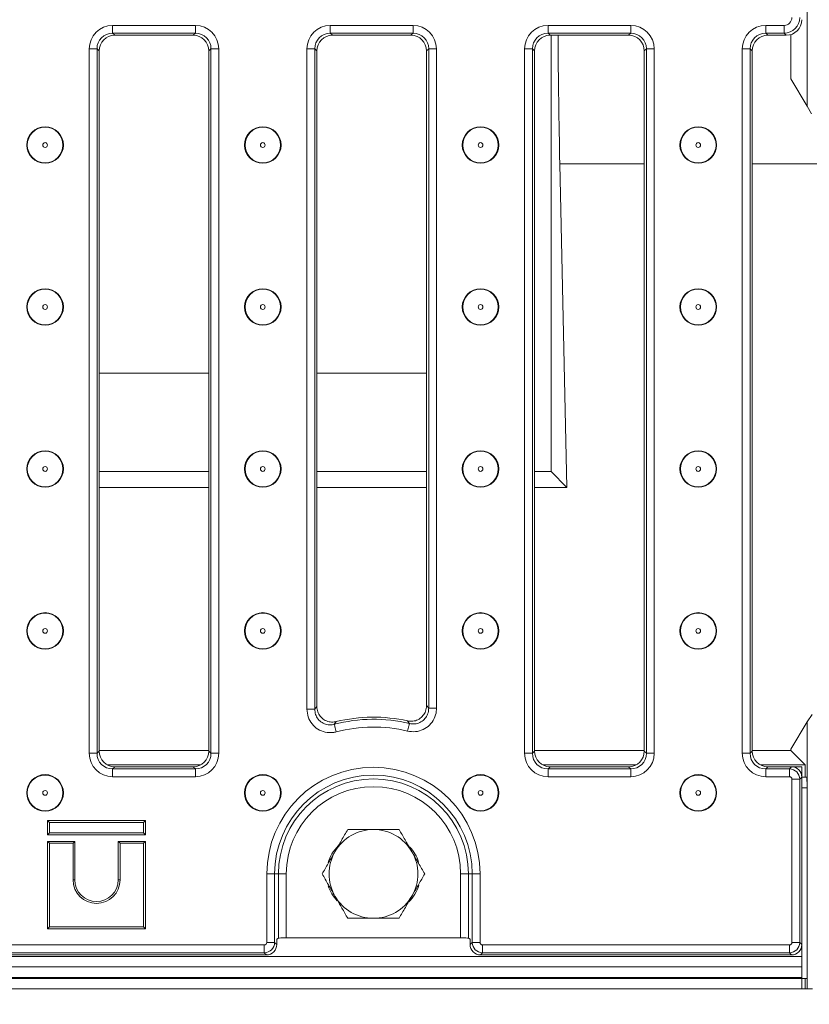
# Model space of a CAD drawing. Units: millimetres. Extents: x -1315 to 11174, y -31 to 3696.
# Drawn here: x 1218 to 1369, y 1037 to 1225 of the extents above; entities that cross this region are included whole.
import ezdxf

# ---------------------------------------------------------------- set-up
doc = ezdxf.new("R2010")
doc.units = ezdxf.units.MM
doc.header["$LTSCALE"] = 10
doc.layers.add('FORMAT', color=7, linetype='Continuous')
doc.styles.add('SLDTEXTSTYLE1', font='TXT', dxfattribs={"width": 0.7})
doc.dimstyles.new('SLDDIMSTYLE0', dxfattribs={"dimtxt": 33.930745, "dimasz": 35, "dimexe": 0, "dimexo": 0.0625, "dimgap": 8.482686, "dimtad": 1, "dimrnd": 1e-09, "dimzin": 12, "dimdsep": 46, "dimtxsty": 'SLDTEXTSTYLE1', "dimsah": 1, "dimcen": 0.09, "dimadec": 0, "dimazin": 3, "dimtfac": 1, "dimtofl": 0, "dimtmove": 0, "dimatfit": 3, "dimfxl": 0, "dimfrac": 2, "dimtolj": 1, "dimtzin": 12, "dimarcsym": 0})

# ---------------------------------------------------------------- blocks, each defined once
blk = doc.blocks.new('_D_6')
at = {"layer": 'FORMAT'}
for p, q in [((1618.37, 1072.01), (1618.37, 929.01)), ((606.37, 1056.99), (606.37, 929.01)), ((606.37, 939.01), (1618.37, 939.01))]:
    blk.add_line(p, q, dxfattribs=at)
for points in [[(606.37, 939.01), (641.37, 934.01), (641.37, 944.01)], [(1618.37, 939.01), (1583.37, 944.01), (1583.37, 934.01)]]:
    blk.add_solid(points, dxfattribs=at)
at = {"layer": 'FORMAT', "insert": (1044.82, 986.76, -206.4), "char_height": 37.042, "attachment_point": 1, "style": 'SLDTEXTSTYLE1'}
blk.add_mtext('1012', dxfattribs=at)

msp = doc.modelspace()

# ---------------------------------------------------------------- linework, layer by layer
at = {"color": 7, "linetype": 'Continuous', "lineweight": 15}
for p, q in [((1368.366, 1208.424), (1368.366, 1255.594)), ((1235.45, 1223.909), (1251.283, 1223.909)), ((1235.45, 1222.414), (1235.45, 1223.909)), ((1251.283, 1222.414), (1251.283, 1223.909)), ((1277.116, 1223.909), (1292.95, 1223.909)), ((1277.116, 1222.414), (1277.116, 1223.909)), ((1292.95, 1222.414), (1292.95, 1223.909)), ((1318.783, 1223.909), (1334.616, 1223.909)), ((1318.783, 1222.414), (1318.783, 1223.909)), ((1334.616, 1222.414), (1334.616, 1223.909)), ((1360.45, 1223.909), (1363.973, 1223.909)), ((1360.45, 1222.414), (1360.45, 1223.909)), ((1363.973, 1222.414), (1363.973, 1223.909)), ((1251.283, 1222.414), (1235.45, 1222.414)), ((1235.45, 1222.414), (1235.855, 1222.009)), ((1250.878, 1222.009), (1235.855, 1222.009)), ((1250.878, 1222.009), (1251.283, 1222.414)), ((1292.95, 1222.414), (1277.116, 1222.414)), ((1277.116, 1222.414), (1277.522, 1222.009)), ((1292.544, 1222.009), (1277.522, 1222.009)), ((1292.544, 1222.009), (1292.95, 1222.414)), ((1334.616, 1222.414), (1318.783, 1222.414)), ((1318.783, 1222.414), (1319.188, 1222.009)), ((1334.211, 1222.009), (1319.188, 1222.009)), ((1319.366, 1138.509), (1319.366, 1222.009)), ((1334.211, 1222.009), (1334.616, 1222.414)), ((1363.973, 1222.414), (1360.45, 1222.414)), ((1360.45, 1222.414), (1360.855, 1222.009)), ((1364.378, 1222.009), (1360.855, 1222.009)), ((1364.378, 1222.009), (1363.973, 1222.414)), ((1365.224, 1222.131), (1365.224, 1213.665)), ((1230.967, 1084.593), (1230.967, 1219.426)), ((1230.967, 1219.426), (1232.461, 1219.426)), ((1232.461, 1219.426), (1232.461, 1084.593)), ((1232.866, 1219.02), (1232.461, 1219.426)), ((1254.271, 1219.426), (1253.866, 1219.02)), ((1254.271, 1084.593), (1254.271, 1219.426)), ((1254.271, 1219.426), (1255.766, 1219.426)), ((1255.766, 1219.426), (1255.766, 1084.593)), ((1272.634, 1093.031), (1272.634, 1219.426)), ((1272.634, 1219.426), (1274.128, 1219.426)), ((1274.128, 1219.426), (1274.128, 1093.031)), ((1274.533, 1219.02), (1274.128, 1219.426)), ((1295.938, 1219.426), (1295.533, 1219.02)), ((1295.938, 1093.198), (1295.938, 1219.426)), ((1295.938, 1219.426), (1297.432, 1219.426)), ((1297.432, 1219.426), (1297.432, 1093.198)), ((1314.3, 1084.593), (1314.3, 1219.426)), ((1314.3, 1219.426), (1315.795, 1219.426)), ((1315.795, 1219.426), (1315.795, 1084.593)), ((1316.2, 1219.02), (1315.795, 1219.426)), ((1337.605, 1219.426), (1337.2, 1219.02)), ((1337.605, 1219.426), (1339.099, 1219.426)), ((1337.605, 1084.593), (1337.605, 1219.426)), ((1339.099, 1219.426), (1339.099, 1084.593)), ((1355.967, 1084.593), (1355.967, 1219.426)), ((1357.461, 1219.426), (1355.967, 1219.426)), ((1357.461, 1219.426), (1357.461, 1084.593)), ((1357.866, 1219.02), (1357.461, 1219.426)), ((1232.866, 1219.02), (1232.866, 1084.998)), ((1253.866, 1084.998), (1253.866, 1219.02)), ((1274.533, 1219.02), (1274.533, 1093.551)), ((1295.533, 1093.707), (1295.533, 1219.02)), ((1316.2, 1219.02), (1316.2, 1084.998)), ((1337.2, 1084.998), (1337.2, 1219.02)), ((1357.866, 1219.02), (1357.866, 1084.998)), ((1368.366, 1208.424), (1365.224, 1213.665)), ((1369.215, 1207.009), (1368.366, 1208.424)), ((1322.391, 1135.484), (1321.039, 1197.394)), ((1321.039, 1197.394), (1337.2, 1197.394)), ((1357.866, 1197.394), (1384.866, 1197.394)), ((1232.866, 1157.321), (1253.866, 1157.321)), ((1274.533, 1157.321), (1295.533, 1157.321)), ((1232.866, 1138.509), (1253.866, 1138.509)), ((1274.533, 1138.509), (1295.533, 1138.509)), ((1316.2, 1138.509), (1319.366, 1138.509)), ((1322.391, 1135.484), (1319.366, 1138.509)), ((1253.866, 1135.484), (1232.866, 1135.484)), ((1295.533, 1135.484), (1274.533, 1135.484)), ((1322.391, 1135.484), (1316.2, 1135.484)), ((1272.634, 1093.031), (1274.128, 1093.031)), ((1295.938, 1093.198), (1297.432, 1093.198)), ((1368.366, 1090.594), (1369.309, 1092.009)), ((1365.224, 1085.353), (1368.366, 1090.594)), ((1368.366, 1078.009), (1368.366, 1090.594)), ((1230.967, 1084.593), (1232.461, 1084.593)), ((1232.461, 1084.593), (1232.866, 1084.998)), ((1253.866, 1085.152), (1232.866, 1085.152)), ((1253.866, 1084.998), (1254.271, 1084.593)), ((1254.271, 1084.593), (1255.766, 1084.593)), ((1314.3, 1084.593), (1315.795, 1084.593)), ((1315.795, 1084.593), (1316.2, 1084.998)), ((1337.2, 1085.152), (1316.2, 1085.152)), ((1337.2, 1084.998), (1337.605, 1084.593)), ((1337.605, 1084.593), (1339.099, 1084.593)), ((1357.461, 1084.593), (1355.967, 1084.593)), ((1357.461, 1084.593), (1357.866, 1084.998)), ((1365.224, 1085.152), (1357.866, 1085.152)), ((1365.224, 1085.353), (1365.224, 1085.152)), ((1365.224, 1085.152), (1368.005, 1082.37)), ((1234.427, 1082.37), (1252.305, 1082.37)), ((1235.855, 1082.009), (1235.45, 1081.604)), ((1235.855, 1082.009), (1250.878, 1082.009)), ((1251.283, 1081.604), (1250.878, 1082.009)), ((1317.761, 1082.37), (1335.639, 1082.37)), ((1319.188, 1082.009), (1318.783, 1081.604)), ((1319.188, 1082.009), (1334.211, 1082.009)), ((1334.616, 1081.604), (1334.211, 1082.009)), ((1359.427, 1082.37), (1368.005, 1082.37)), ((1360.855, 1082.009), (1360.45, 1081.604)), ((1360.855, 1082.009), (1365.374, 1082.009)), ((1364.969, 1081.604), (1365.374, 1082.009)), ((1365.374, 1082.009), (1367.366, 1082.009)), ((1367.366, 1080.017), (1367.366, 1082.009)), ((1368.005, 1082.37), (1368.005, 1080.009)), ((1235.45, 1080.11), (1235.45, 1081.604)), ((1235.45, 1081.604), (1251.283, 1081.604)), ((1251.283, 1080.11), (1235.45, 1080.11)), ((1251.283, 1080.11), (1251.283, 1081.604)), ((1318.783, 1080.11), (1318.783, 1081.604)), ((1318.783, 1081.604), (1334.616, 1081.604)), ((1334.616, 1080.11), (1318.783, 1080.11)), ((1334.616, 1080.11), (1334.616, 1081.604)), ((1360.45, 1081.604), (1360.45, 1080.11)), ((1360.45, 1081.604), (1364.969, 1081.604)), ((1364.969, 1080.11), (1360.45, 1080.11)), ((1364.969, 1081.604), (1364.969, 1080.11)), ((1367.366, 1080.017), (1366.961, 1079.612)), ((1367.366, 1048.001), (1367.366, 1080.017)), ((1367.366, 1080.009), (1368.303, 1080.009)), ((1365.467, 1048.407), (1365.467, 1079.612)), ((1366.961, 1079.612), (1365.467, 1079.612)), ((1366.961, 1079.612), (1366.961, 1048.407)), ((1368.366, 1078.009), (1367.366, 1078.009)), ((1368.366, 1041.509), (1368.366, 1078.009)), ((1223.014, 1071.712), (1223.366, 1071.359)), ((1223.014, 1069.006), (1223.014, 1071.712)), ((1223.014, 1071.712), (1241.719, 1071.712)), ((1223.366, 1071.359), (1223.366, 1069.359)), ((1241.366, 1071.359), (1223.366, 1071.359)), ((1241.719, 1071.712), (1241.366, 1071.359)), ((1241.366, 1069.359), (1241.366, 1071.359)), ((1241.719, 1071.712), (1241.719, 1069.006)), ((1223.014, 1069.006), (1223.366, 1069.359)), ((1241.719, 1069.006), (1223.014, 1069.006)), ((1223.366, 1069.359), (1241.366, 1069.359)), ((1241.719, 1069.006), (1241.366, 1069.359)), ((1223.014, 1067.712), (1223.014, 1051.006)), ((1223.014, 1067.712), (1223.366, 1067.359)), ((1228.219, 1067.712), (1223.014, 1067.712)), ((1223.366, 1067.359), (1223.366, 1051.359)), ((1227.866, 1067.359), (1223.366, 1067.359)), ((1228.219, 1067.712), (1227.866, 1067.359)), ((1227.866, 1060.359), (1227.866, 1067.359)), ((1228.219, 1060.359), (1228.219, 1067.712)), ((1236.514, 1067.712), (1236.514, 1060.359)), ((1236.514, 1067.712), (1236.866, 1067.359)), ((1241.719, 1067.712), (1236.514, 1067.712)), ((1236.866, 1067.359), (1236.866, 1060.359)), ((1241.366, 1067.359), (1236.866, 1067.359)), ((1241.719, 1067.712), (1241.366, 1067.359)), ((1241.366, 1051.359), (1241.366, 1067.359)), ((1241.719, 1051.006), (1241.719, 1067.712)), ((1264.967, 1048.407), (1264.967, 1061.509)), ((1266.461, 1061.509), (1264.967, 1061.509)), ((1266.461, 1061.509), (1266.461, 1048.407)), ((1266.461, 1061.509), (1267.184, 1061.509)), ((1267.184, 1049.199), (1267.184, 1061.509)), ((1267.184, 1061.509), (1268.678, 1061.509)), ((1268.678, 1061.509), (1268.678, 1049.271)), ((1302.054, 1049.271), (1302.054, 1061.509)), ((1303.549, 1061.509), (1302.054, 1061.509)), ((1303.549, 1061.509), (1303.549, 1049.199)), ((1304.271, 1061.509), (1303.549, 1061.509)), ((1304.271, 1048.407), (1304.271, 1061.509)), ((1304.271, 1061.509), (1305.766, 1061.509)), ((1305.766, 1061.509), (1305.766, 1048.407)), ((1228.219, 1060.359), (1227.866, 1060.359)), ((1236.514, 1060.359), (1236.866, 1060.359)), ((1223.014, 1051.006), (1223.366, 1051.359)), ((1223.014, 1051.006), (1241.719, 1051.006)), ((1223.366, 1051.359), (1241.366, 1051.359)), ((1241.719, 1051.006), (1241.366, 1051.359)), ((972.264, 1047.909), (1264.469, 1047.909)), ((1264.469, 1046.414), (1264.469, 1047.909)), ((1266.461, 1048.407), (1264.967, 1048.407)), ((1266.461, 1048.407), (1266.866, 1048.001)), ((1266.866, 1049.009), (1267.184, 1049.199)), ((1266.866, 1048.001), (1266.866, 1049.009)), ((1268.678, 1049.271), (1302.054, 1049.271)), ((1303.549, 1049.199), (1303.866, 1049.009)), ((1303.866, 1049.009), (1303.866, 1048.001)), ((1303.866, 1048.001), (1304.271, 1048.407)), ((1304.271, 1048.407), (1305.766, 1048.407)), ((1306.264, 1047.909), (1364.969, 1047.909)), ((1306.264, 1046.414), (1306.264, 1047.909)), ((1364.969, 1046.414), (1364.969, 1047.909)), ((1366.961, 1048.407), (1365.467, 1048.407)), ((1366.961, 1048.407), (1367.366, 1048.001)), ((1367.366, 1048.001), (1367.366, 1045.709)), ((971.859, 1046.009), (1264.874, 1046.009)), ((1264.469, 1046.414), (972.264, 1046.414)), ((1264.874, 1046.009), (1264.469, 1046.414)), ((1306.264, 1046.414), (1305.859, 1046.009)), ((1305.859, 1046.009), (1365.374, 1046.009)), ((1364.969, 1046.414), (1306.264, 1046.414)), ((1365.374, 1046.009), (1364.969, 1046.414)), ((869.366, 1045.709), (1367.366, 1045.709)), ((1367.366, 1045.709), (1367.366, 1043.709)), ((869.366, 1043.709), (1367.366, 1043.709)), ((1367.366, 1041.709), (1367.366, 1043.709)), ((1367.366, 1041.709), (869.366, 1041.709)), ((869.366, 1041.509), (1367.366, 1041.509)), ((1367.366, 1041.709), (1367.366, 1041.509)), ((1367.366, 1039.509), (1367.366, 1041.509)), ((1368.366, 1041.509), (1367.366, 1041.509)), ((1368.005, 1041.509), (1368.005, 1039.509)), ((1368.366, 1039.509), (1368.366, 1041.509)), ((1367.366, 1039.509), (869.366, 1039.509)), ((1368.005, 1039.509), (1367.366, 1039.509)), ((1368.005, 1039.509), (1368.366, 1039.509)), ((1368.366, 1039.509), (1369.414, 1039.509))]:
    msp.add_line(p, q, dxfattribs=at)
at = {"color": 7, "linetype": 'Continuous', "lineweight": 15, "flags": 128}
for points in [[(1278.251, 1088.694), (1278.181, 1088.962), (1278.114, 1089.22), (1278.051, 1089.46), (1277.995, 1089.674), (1277.948, 1089.855), (1277.911, 1089.995), (1277.886, 1090.092), (1277.873, 1090.14)], [(1291.906, 1088.838), (1291.971, 1089.107), (1292.033, 1089.367), (1292.091, 1089.608), (1292.142, 1089.824), (1292.185, 1090.005), (1292.219, 1090.146), (1292.242, 1090.243), (1292.254, 1090.291)]]:
    msp.add_lwpolyline(points, dxfattribs=at)
at = {"color": 7, "linetype": 'Continuous', "lineweight": 15}
for centre, radius in [((1222.523, 1201.009), 3.5), ((1222.523, 1201.009), 3.408), ((1264.193, 1201.009), 3.5), ((1264.193, 1201.009), 3.408), ((1305.863, 1201.009), 3.5), ((1305.863, 1201.009), 3.408), ((1347.533, 1201.009), 3.5), ((1347.533, 1201.009), 3.408), ((1222.523, 1201.009), 0.454), ((1264.193, 1201.009), 0.454), ((1305.863, 1201.009), 0.454), ((1347.533, 1201.009), 0.454), ((1222.523, 1170.009), 3.5), ((1222.523, 1170.009), 3.408), ((1264.193, 1170.009), 3.5), ((1264.193, 1170.009), 3.408), ((1305.863, 1170.009), 3.5), ((1305.863, 1170.009), 3.408), ((1347.533, 1170.009), 3.5), ((1347.533, 1170.009), 3.408), ((1222.523, 1170.009), 0.454), ((1264.193, 1170.009), 0.454), ((1305.863, 1170.009), 0.454), ((1347.533, 1170.009), 0.454), ((1222.523, 1139.009), 3.5), ((1222.523, 1139.009), 3.408), ((1264.193, 1139.009), 3.5), ((1264.193, 1139.009), 3.408), ((1305.863, 1139.009), 3.5), ((1305.863, 1139.009), 3.408), ((1347.533, 1139.009), 3.5), ((1347.533, 1139.009), 3.408), ((1222.523, 1139.009), 0.454), ((1264.193, 1139.009), 0.454), ((1305.863, 1139.009), 0.454), ((1347.533, 1139.009), 0.454), ((1222.523, 1108.009), 3.5), ((1222.523, 1108.009), 3.408), ((1264.193, 1108.009), 3.5), ((1264.193, 1108.009), 3.408), ((1305.863, 1108.009), 3.5), ((1305.863, 1108.009), 3.408), ((1347.533, 1108.009), 3.5), ((1347.533, 1108.009), 3.408), ((1222.523, 1108.009), 0.454), ((1264.193, 1108.009), 0.454), ((1305.863, 1108.009), 0.454), ((1347.533, 1108.009), 0.454), ((1222.523, 1077.009), 3.5), ((1222.523, 1077.009), 3.408), ((1264.193, 1077.009), 3.5), ((1264.193, 1077.009), 3.408), ((1305.863, 1077.009), 3.5), ((1305.863, 1077.009), 3.408), ((1347.533, 1077.009), 3.5), ((1347.533, 1077.009), 3.408), ((1222.523, 1077.009), 0.454), ((1264.193, 1077.009), 0.454), ((1305.863, 1077.009), 0.454), ((1347.533, 1077.009), 0.454)]:
    msp.add_circle(centre, radius, dxfattribs=at)
for centre, radius, start, end in [((1285.366, 1061.509), 30, 77.43231, 103.75685), ((1285.366, 1061.509), 29.595, 76.54202, 104.66651), ((1285.366, 1061.509), 28.101, 76.54202, 104.66651), ((1285.366, 1061.509), 20.399, 0, 180), ((1285.366, 1061.509), 18.905, 0, 180), ((1285.366, 1061.509), 18.182, 0, 180), ((1285.366, 1061.509), 16.688, 0, 180), ((1285.366, 1061.509), 8.5, 90, 150), ((1285.366, 1061.509), 8.5, 30, 90), ((1283.866, 1061.509), 7.5, 134.60338, 163.50013), ((1286.866, 1061.509), 7.5, 17.60937, 43.67874), ((1285.366, 1061.509), 8.5, 150, 210), ((1285.366, 1061.509), 8.5, 330, 30), ((1232.366, 1060.359), 4.5, 180, 0), ((1232.366, 1060.359), 4.147, 180, 0), ((1283.866, 1061.509), 7.5, 197.60937, 223.67874), ((1286.866, 1061.509), 7.5, 314.60338, 343.50013), ((1285.366, 1061.509), 8.5, 210, 270), ((1285.366, 1061.509), 8.5, 270, 330)]:
    msp.add_arc(centre, radius, start, end, dxfattribs=at)
for centre, major_axis, ratio, start_param, end_param in [((1363.961, 1225.414), (-1.069, 1.069), 0.9924325, 2.3599926, 3.9231927), ((1363.961, 1225.414), (2.121, -2.121), 0.9999711, 5.5015852, 7.0647854), ((1364.355, 1225.021), (-2.137, 2.137), 0.9924325, 2.3599926, 3.9231927), ((1235.484, 1219.391), (-3.206, 3.206), 0.9924325, 5.5015852, 7.0647854), ((1251.249, 1219.391), (3.206, 3.206), 0.9924325, 5.5015852, 7.0647854), ((1277.151, 1219.391), (-3.206, 3.206), 0.9924325, 5.5015852, 7.0647854), ((1292.915, 1219.391), (3.206, 3.206), 0.9924325, 5.5015852, 7.0647854), ((1318.817, 1219.391), (-3.206, 3.206), 0.9924325, 5.5015852, 7.0647854), ((1334.582, 1219.391), (3.206, 3.206), 0.9924325, 5.5015852, 7.0647854), ((1360.484, 1219.391), (-3.206, 3.206), 0.9924325, 5.5015852, 7.0647854), ((1235.484, 1219.391), (2.154, -2.154), 0.9850067, 2.3599926, 3.9231927), ((1235.878, 1218.998), (-2.137, 2.137), 0.9924325, 5.5015852, 7.0647854), ((1250.855, 1218.998), (2.137, 2.137), 0.9924325, 5.5015852, 7.0647854), ((1251.249, 1219.391), (2.154, 2.154), 0.9850067, 5.5015852, 7.0647854), ((1277.151, 1219.391), (2.154, -2.154), 0.9850067, 2.3599926, 3.9231927), ((1277.544, 1218.998), (-2.137, 2.137), 0.9924325, 5.5015852, 7.0647854), ((1292.522, 1218.998), (2.137, 2.137), 0.9924325, 5.5015852, 7.0647854), ((1292.915, 1219.391), (2.154, 2.154), 0.9850067, 5.5015852, 7.0647854), ((1318.817, 1219.391), (2.154, -2.154), 0.9850067, 2.3599926, 3.9231927), ((1319.211, 1218.998), (-2.137, 2.137), 0.9924325, 5.5015852, 7.0647854), ((1325.393, 1232.009), (0, 90), 0.0524078, 1.6821373, 1.9655874), ((1334.188, 1218.998), (2.137, 2.137), 0.9924325, 5.5015852, 7.0647854), ((1334.582, 1219.391), (2.154, 2.154), 0.9850067, 5.5015852, 7.0647854), ((1360.484, 1219.391), (2.154, -2.154), 0.9850067, 2.3599926, 3.9231927), ((1360.878, 1218.998), (-2.137, 2.137), 0.9924325, 5.5015852, 7.0647854), ((1235.484, 1084.627), (-3.206, -3.206), 0.9924325, 5.5015852, 7.0647854), ((1235.484, 1084.627), (2.154, 2.154), 0.9850067, 2.3599926, 3.9231927), ((1235.878, 1085.021), (-2.137, -2.137), 0.9924325, 5.5015852, 7.0647854), ((1250.855, 1085.021), (2.137, -2.137), 0.9924325, 5.5015852, 7.0647854), ((1251.249, 1084.627), (3.206, -3.206), 0.9924325, 5.5015852, 7.0647854), ((1251.249, 1084.627), (2.154, -2.154), 0.9850067, 5.5015852, 7.0647854), ((1318.817, 1084.627), (-3.206, -3.206), 0.9924325, 5.5015852, 7.0647854), ((1318.817, 1084.627), (2.154, 2.154), 0.9850067, 2.3599926, 3.9231927), ((1319.211, 1085.021), (-2.137, -2.137), 0.9924325, 5.5015852, 7.0647854), ((1334.188, 1085.021), (2.137, -2.137), 0.9924325, 5.5015852, 7.0647854), ((1334.582, 1084.627), (3.206, -3.206), 0.9924325, 5.5015852, 7.0647854), ((1334.582, 1084.627), (2.154, -2.154), 0.9850067, 5.5015852, 7.0647854), ((1360.484, 1084.627), (-3.206, -3.206), 0.9924325, 5.5015852, 7.0647854), ((1360.484, 1084.627), (2.154, 2.154), 0.9850067, 2.3599926, 3.9231927), ((1360.878, 1085.021), (-2.137, -2.137), 0.9924325, 5.5015852, 7.0647854), ((1365.359, 1080.001), (1.425, 1.425), 0.9924325, 5.5015852, 7.0647854), ((1364.965, 1079.608), (-1.414, 1.414), 0.9962307, 3.9307889, 5.493989), ((1364.965, 1079.608), (0.356, 0.356), 0.9924325, 5.5015852, 7.0647854), ((1368.303, 1078.009), (0, 2), 0.0314263, 4.712389, 6.2831853), ((1264.465, 1048.41), (0.356, -0.356), 0.9924325, 5.5015852, 7.0647854), ((1264.465, 1048.41), (1.414, 1.414), 0.9962307, 3.9307889, 5.493989), ((1264.859, 1048.017), (1.425, -1.425), 0.9924325, 5.5015852, 7.0647854), ((1268.678, 1049.193), (1.5, 0), 0.0524078, 1.5707963, 3.0543262), ((1302.054, 1049.193), (1.5, 0), 0.0524078, 0.0872665, 1.5707963), ((1305.874, 1048.017), (1.425, 1.425), 0.9924325, 2.3599926, 3.9231927), ((1306.268, 1048.41), (-1.414, 1.414), 0.9962307, 0.7891963, 2.3523964), ((1306.268, 1048.41), (0.356, 0.356), 0.9924325, 2.3599926, 3.9231927), ((1364.965, 1048.41), (-0.356, 0.356), 0.9924325, 2.3599926, 3.9231927), ((1364.965, 1048.41), (1.414, 1.414), 0.9962307, 3.9307889, 5.493989), ((1365.359, 1048.017), (-1.425, 1.425), 0.9924325, 2.3599926, 3.9231927)]:
    msp.add_ellipse(centre, major_axis=major_axis, ratio=ratio, start_param=start_param, end_param=end_param, dxfattribs=at)
for points, knots in [([(1278.251, 1088.694), (1278.044, 1088.649), (1277.349, 1088.498), (1276.112, 1088.574), (1274.697, 1089.146), (1273.556, 1090.164), (1272.782, 1091.511), (1272.683, 1092.524), (1272.634, 1093.031)], [0, 0, 0, 0, 0.0777835, 0.2614941, 0.4448781, 0.6291265, 0.8145886, 1, 1, 1, 1]), ([(1274.128, 1093.031), (1274.16, 1093.073), (1274.295, 1093.248), (1274.43, 1093.42), (1274.533, 1093.551)], [0, 0, 0, 0, 0.2409351, 1, 1, 1, 1]), ([(1274.128, 1093.031), (1274.159, 1092.691), (1274.222, 1092.014), (1274.735, 1091.111), (1275.496, 1090.431), (1276.443, 1090.052), (1277.269, 1090.006), (1277.735, 1090.109), (1277.873, 1090.14)], [0, 0, 0, 0, 0.1859394, 0.3712308, 0.5549587, 0.7379714, 0.9218979, 1, 1, 1, 1]), ([(1274.533, 1093.551), (1274.566, 1093.214), (1274.632, 1092.538), (1275.148, 1091.641), (1275.908, 1090.962), (1276.852, 1090.58), (1277.66, 1090.531), (1278.109, 1090.623), (1278.232, 1090.648)], [0, 0, 0, 0, 0.1870021, 0.3740544, 0.5599187, 0.7449473, 0.9303314, 1, 1, 1, 1]), ([(1291.894, 1090.79), (1292.231, 1090.749), (1292.904, 1090.666), (1293.892, 1090.975), (1294.72, 1091.569), (1295.299, 1092.407), (1295.516, 1093.165), (1295.53, 1093.603), (1295.533, 1093.707)], [0, 0, 0, 0, 0.1891268, 0.3783067, 0.5663225, 0.7535527, 0.9411693, 1, 1, 1, 1]), ([(1297.432, 1093.198), (1297.426, 1093.018), (1297.401, 1092.338), (1297.05, 1091.184), (1296.164, 1089.94), (1294.908, 1089.068), (1293.419, 1088.629), (1292.41, 1088.768), (1291.906, 1088.838)], [0, 0, 0, 0, 0.0669696, 0.2529117, 0.4384889, 0.624887, 0.8124687, 1, 1, 1, 1]), ([(1292.254, 1090.291), (1292.591, 1090.243), (1293.265, 1090.146), (1294.261, 1090.436), (1295.1, 1091.017), (1295.69, 1091.85), (1295.92, 1092.622), (1295.934, 1093.077), (1295.938, 1093.198)], [0, 0, 0, 0, 0.1880409, 0.375445, 0.561334, 0.7465749, 0.9327599, 1, 1, 1, 1]), ([(1295.533, 1093.707), (1295.635, 1093.58), (1295.77, 1093.411), (1295.905, 1093.24), (1295.938, 1093.198)], [0, 0, 0, 0, 0.75389193, 1, 1, 1, 1]), ([(1278.232, 1090.648), (1278.141, 1090.52), (1278.021, 1090.351), (1277.902, 1090.181), (1277.873, 1090.14)], [0, 0, 0, 0, 0.7590697, 1, 1, 1, 1]), ([(1292.254, 1090.291), (1292.225, 1090.332), (1292.105, 1090.5), (1291.985, 1090.665), (1291.894, 1090.79)], [0, 0, 0, 0, 0.2461042, 1, 1, 1, 1]), ([(1280.459, 1070.009), (1280.06, 1069.319), (1279.256, 1067.926), (1278.425, 1066.486), (1278.005, 1065.759)], [0, 0, 0, 0, 0.4954572, 1, 1, 1, 1]), ([(1285.366, 1070.009), (1284.025, 1070.009), (1282.364, 1070.009), (1280.767, 1070.009), (1280.459, 1070.009)], [0, 0, 0, 0, 0.8072508, 1, 1, 1, 1]), ([(1290.274, 1070.009), (1289.007, 1070.009), (1287.388, 1070.009), (1285.728, 1070.009), (1285.366, 1070.009)], [0, 0, 0, 0, 0.7824544, 1, 1, 1, 1]), ([(1292.728, 1065.759), (1292.669, 1065.86), (1292.229, 1066.623), (1291.398, 1068.061), (1290.651, 1069.356), (1290.274, 1070.009)], [0, 0, 0, 0, 0.0700885, 0.5307828, 1, 1, 1, 1]), ([(1278.005, 1065.759), (1277.947, 1065.658), (1277.506, 1064.895), (1276.676, 1063.457), (1275.929, 1062.162), (1275.551, 1061.509)], [0, 0, 0, 0, 0.0700861, 0.5307841, 1, 1, 1, 1]), ([(1295.181, 1061.509), (1294.783, 1062.199), (1293.978, 1063.592), (1293.147, 1065.032), (1292.728, 1065.759)], [0, 0, 0, 0, 0.4954574, 1, 1, 1, 1]), ([(1275.551, 1061.509), (1275.95, 1060.819), (1276.754, 1059.426), (1277.586, 1057.986), (1278.005, 1057.259)], [0, 0, 0, 0, 0.495458, 1, 1, 1, 1]), ([(1292.728, 1057.259), (1292.786, 1057.36), (1293.226, 1058.123), (1294.057, 1059.561), (1294.804, 1060.856), (1295.181, 1061.509)], [0, 0, 0, 0, 0.0700899, 0.530782, 1, 1, 1, 1]), ([(1278.005, 1057.259), (1278.063, 1057.158), (1278.504, 1056.395), (1279.334, 1054.957), (1280.082, 1053.662), (1280.459, 1053.009)], [0, 0, 0, 0, 0.0700873, 0.5307835, 1, 1, 1, 1]), ([(1290.274, 1053.009), (1290.672, 1053.699), (1291.477, 1055.092), (1292.308, 1056.532), (1292.728, 1057.259)], [0, 0, 0, 0, 0.495458, 1, 1, 1, 1]), ([(1280.459, 1053.009), (1280.767, 1053.009), (1282.364, 1053.009), (1284.025, 1053.009), (1285.366, 1053.009)], [0, 0, 0, 0, 0.1927492, 1, 1, 1, 1]), ([(1285.366, 1053.009), (1285.728, 1053.009), (1287.388, 1053.009), (1289.007, 1053.009), (1290.274, 1053.009)], [0, 0, 0, 0, 0.2175456, 1, 1, 1, 1])]:
    msp.add_open_spline(points, degree=3, knots=knots, dxfattribs=at)

# ---------------------------------------------------------------- dimensions: what is measured, and where the dimension line sits
at = {"layer": 'FORMAT'}
dim = msp.add_linear_dim(base=(1618.366, 939.009), p1=(606.366, 1066.995), p2=(1618.366, 1082.009), dimstyle='SLDDIMSTYLE0', dxfattribs=at)
dim.commit()
dim.dimension.update_dxf_attribs({"geometry": '_D_6', "text_midpoint": (1093.045, 939.009), "dimtype": 160})

doc.saveas('drawing.dxf')
